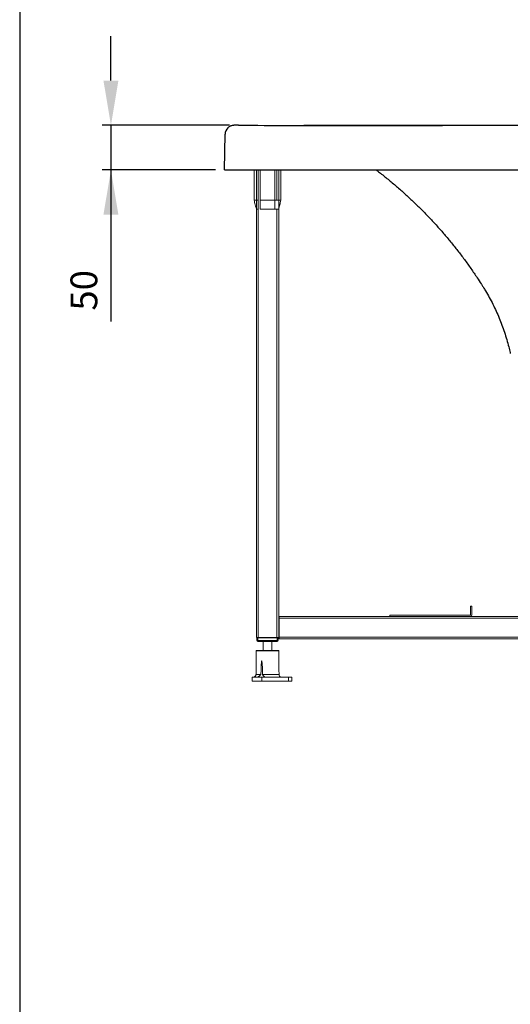
# Model space of a CAD drawing. Units: millimetres. Extents: x 981 to 14321, y 642 to 4311.
# Drawn here: x 6509 to 7058, y 2477 to 3580 of the extents above; entities that cross this region are included whole.
import ezdxf

# ---------------------------------------------------------------- set-up
doc = ezdxf.new("R2010")
doc.units = ezdxf.units.MM
doc.layers.add('COTATION', color=7, linetype='Continuous', true_color=0xababab)
doc.layers.add('DESSIN', color=4, linetype='Continuous')
doc.styles.add('COTATION', font='trebuc.ttf')
doc.dimstyles.new('BP', dxfattribs={"dimscale": 0, "dimtxt": 3, "dimasz": 4, "dimexe": 2, "dimexo": 0, "dimgap": 1, "dimtad": 1, "dimdec": 1, "dimzin": 0, "dimdsep": 46, "dimtxsty": 'COTATION', "dimcen": 1.5, "dimclrd": 256, "dimclre": 256, "dimclrt": 256, "dimadec": 0, "dimazin": 0, "dimtfac": 1, "dimtdec": 1, "dimtix": 1, "dimtmove": 0, "dimatfit": 2, "dimfxl": 1, "dimtolj": 1, "dimtzin": 0, "dimarcsym": 0})

# ---------------------------------------------------------------- blocks, each defined once
blk = doc.blocks.new('*D36')
at = {"layer": 'COTATION', "lineweight": -2, "ltscale": 10}
for p, q in [((6611.2, 3511.9), (6611.2, 3561.9)), ((6744.1, 3461.9), (6601.2, 3461.9)), ((6611.2, 3461.9), (6611.2, 3411.8)), ((6728.3, 3411.8), (6601.2, 3411.8)), ((6611.2, 3411.8), (6611.2, 3242.1)), ((6611.2, 3361.8), (6611.2, 3311.8))]:
    blk.add_line(p, q, dxfattribs=at)
at = {"layer": 'COTATION'}
for points in [[(6602.8, 3511.9), (6619.5, 3511.9), (6611.2, 3461.9)], [(6619.5, 3361.8), (6602.8, 3361.8), (6611.2, 3411.8)]]:
    blk.add_solid(points, dxfattribs=at)
at = {"layer": 'Defpoints', "color": 0}
for p in [(6754.1, 3461.9), (6611.2, 3411.8), (6738.3, 3411.8)]:
    blk.add_point(p, dxfattribs=at)
at = {"layer": 'COTATION', "insert": (6580.9, 3276.9), "char_height": 30, "attachment_point": 5, "rotation": 90, "style": 'COTATION'}
blk.add_mtext('\\A1;50', dxfattribs=at)

msp = doc.modelspace()

# ---------------------------------------------------------------- linework, layer by layer
at = {"color": 7, "linetype": 'Continuous'}
for p, q in [((6738.3, 3411.8), (6739, 3452)), ((6738.3, 3411.8), (6753.3, 3411.8)), ((6753.3, 3411.8), (7238.3, 3411.8))]:
    msp.add_line(p, q, dxfattribs=at)
at = {"color": 7, "linetype": 'Continuous', "lineweight": 15}
for p, q in [((6771.5, 3411.7), (6771.5, 3377.8)), ((6771.5, 3411.7), (6771.5, 3377.7)), ((6774, 3377.8), (6774, 3411.7)), ((6778.2, 3377.8), (6778.2, 3411.7)), ((6794.8, 3377.8), (6794.8, 3411.7)), ((6799, 3377.8), (6799, 3411.7)), ((6801.5, 3377.8), (6801.5, 3411.7)), ((6774, 3367.8), (6774, 3377.8)), ((6774, 3377.8), (6774, 3377.8)), ((6774, 3377.8), (6774.1, 3377.8)), ((6774.1, 3377.8), (6774.2, 3377.8)), ((6774.2, 3377.8), (6774.4, 3377.8)), ((6774.4, 3377.8), (6774.7, 3377.8)), ((6774.7, 3377.8), (6775, 3377.8)), ((6775, 3377.8), (6775.4, 3377.8)), ((6775.4, 3377.8), (6776, 3377.8)), ((6776, 3367.8), (6776, 3377.8)), ((6778.2, 3367.8), (6778.2, 3377.8)), ((6794.8, 3367.8), (6794.8, 3377.8)), ((6794.8, 3377.8), (6797, 3377.8)), ((6799, 3367.8), (6799, 3377.8)), ((6774, 3367.8), (6774, 2887.8)), ((6774, 3367.8), (6774.1, 3367.8)), ((6774, 3367.8), (6774, 3367.8)), ((6774, 3367.8), (6774, 2887.8)), ((6774, 3367.8), (6774, 3367.8)), ((6774, 3367.8), (6774, 3367.8)), ((6774.1, 3367.8), (6774.2, 3367.8)), ((6774.2, 3367.8), (6774.4, 3367.8)), ((6774.4, 3367.8), (6774.7, 3367.8)), ((6774.7, 3367.8), (6775, 3367.8)), ((6775, 3367.8), (6775.4, 3367.8)), ((6775.4, 3367.8), (6776, 3367.8)), ((6776, 3367.8), (6776, 2887.8)), ((6778.2, 3367.8), (6794.8, 3367.8)), ((6794.8, 3367.8), (6797, 3367.8)), ((6797, 3367.8), (6797, 2887.8)), ((6799, 3367.8), (6799, 2887.8)), ((6799, 3367.8), (6799, 3367.8)), ((7013.9, 2922.8), (7013.9, 2912.8)), ((7013.9, 2922.8), (7015.4, 2922.8)), ((7013.9, 2922.8), (7013.9, 2912.8)), ((7013.9, 2922.8), (7013.9, 2922.8)), ((7015.4, 2913.3), (7015.4, 2922.8)), ((6799.5, 2911.3), (6799.5, 2911.3)), ((6799.5, 2911.3), (6799.5, 2911.3)), ((6799.5, 2911.3), (6799.5, 2911.3)), ((7212.1, 2911.3), (6799.5, 2911.3)), ((6799.5, 2909.3), (6799.5, 2888.3)), ((6923.4, 2911.3), (6923.4, 2912.8)), ((7013.9, 2912.8), (6923.4, 2912.8)), ((6923.4, 2911.3), (6923.4, 2912.8)), ((6923.4, 2912.8), (6923.4, 2912.8)), ((7013.4, 2911.3), (6923.4, 2911.3)), ((6923.4, 2911.3), (6923.4, 2911.3)), ((6774, 2887.8), (6774, 2887.8)), ((6774, 2887.8), (6774, 2887.8)), ((6774, 2887.8), (6774, 2887.8)), ((6774.6, 2887.8), (6774.5, 2887.8)), ((6774.5, 2887.8), (6774.5, 2887.8)), ((6774.5, 2887.6), (6774.5, 2884.4)), ((6774.5, 2887.6), (6774.5, 2887.6)), ((6774.5, 2887.6), (6774.5, 2887.6)), ((6774.5, 2884.4), (6774.5, 2887.6)), ((6774.5, 2887.6), (6774.5, 2884.4)), ((6774.5, 2887.6), (6774.5, 2887.6)), ((6774.5, 2884.4), (6774.5, 2887.6)), ((6774.5, 2884.4), (6774.5, 2884.4)), ((6776, 2887.8), (6775.7, 2887.8)), ((6775.7, 2884.4), (6775.7, 2887.6)), ((6775.7, 2887.6), (6797.3, 2887.6)), ((6797.3, 2884.4), (6775.7, 2884.4)), ((6775.7, 2883.2), (6775.7, 2883.2)), ((6775.7, 2883.2), (6781.5, 2883.2)), ((6797.3, 2883.2), (6775.7, 2883.2)), ((6775.7, 2883.2), (6775.7, 2883.2)), ((6775.7, 2883.2), (6781.5, 2883.2)), ((6776, 2887.8), (6797, 2887.8)), ((6781.5, 2883.2), (6781.5, 2873.2)), ((6781.5, 2883.2), (6781.5, 2873.2)), ((6791.5, 2873.2), (6791.5, 2883.2)), ((6791.5, 2883.2), (6797.3, 2883.2)), ((6791.5, 2883.2), (6797.3, 2883.2)), ((6797.3, 2887.8), (6797, 2887.8)), ((6797.3, 2887.6), (6797.3, 2884.4)), ((6797.3, 2883.2), (6797.3, 2883.2)), ((6797.3, 2883.2), (6797.3, 2883.2)), ((6798.5, 2884.4), (6798.5, 2887.6)), ((6799, 2887.8), (6799, 2887.8)), ((7824.5, 2888.4), (6799.5, 2888.3)), ((7824.5, 2886.4), (6799.5, 2886.3)), ((7824.5, 2886.4), (6799.5, 2886.3)), ((6799.5, 2886.3), (6799.5, 2886.3)), ((6799.5, 2886.3), (6799.5, 2886.3)), ((7284, 2886.3), (6799.5, 2886.3)), ((6773.8, 2872.7), (6773.6, 2846.4)), ((6773.8, 2872.7), (6773.6, 2846.5)), ((6773.8, 2872.7), (6773.8, 2872.7)), ((6799.3, 2861.5), (6799.2, 2872.7)), ((6769.3, 2843.5), (6769.3, 2838.7)), ((6769.3, 2843.5), (6769.3, 2838.7)), ((6769.3, 2843.5), (6769.3, 2843.5)), ((6769.3, 2843.4), (6769.3, 2838.7)), ((6769.3, 2843.4), (6769.3, 2838.7)), ((6769.3, 2843.4), (6769.3, 2843.4)), ((6769.3, 2838.7), (6769.3, 2838.7)), ((6769.3, 2838.7), (6769.3, 2838.7)), ((6780.1, 2838.7), (6780.1, 2843.5)), ((6810.1, 2843.5), (6780.1, 2843.5)), ((6780.1, 2838.7), (6810.1, 2838.7)), ((6810.1, 2838.7), (6780.1, 2838.7)), ((6780.1, 2838.7), (6810.1, 2838.7)), ((6810.1, 2838.7), (6780.1, 2838.7)), ((6810.1, 2843.5), (6810.1, 2838.7)), ((6813.7, 2838.7), (6813.7, 2843.5)), ((6813.7, 2838.7), (6813.7, 2838.7))]:
    msp.add_line(p, q, dxfattribs=at)
at = {"color": 8, "linetype": 'Continuous', "lineweight": 15}
for p, q in [((6774, 3377.8), (6774, 3411.7)), ((6776, 3377.8), (6776, 3411.7)), ((6797, 3377.8), (6797, 3411.7)), ((6799, 3377.8), (6799, 3377.8)), ((6774, 3367.8), (6774, 3367.8)), ((7212.1, 2909.3), (6799.5, 2909.3)), ((7013.4, 2911.3), (7013.4, 2911.3)), ((6774, 2887.8), (6774, 2887.8)), ((6774.5, 2887.6), (6774.5, 2887.6)), ((6781.5, 2883.2), (6775.7, 2883.2)), ((6797.3, 2883.2), (6791.5, 2883.2)), ((6799.5, 2888.3), (6799.5, 2888.3)), ((7284.1, 2886.3), (6799.5, 2886.3)), ((6780.1, 2838.7), (6780.1, 2838.7)), ((6810.1, 2838.7), (6810.1, 2838.7))]:
    msp.add_line(p, q, dxfattribs=at)
at = {"color": 7, "linetype": 'Continuous', "lineweight": 15, "flags": 128}
for points in [[(6771.5, 3377.8), (6771.8, 3376.6), (6772.1, 3375.3), (6772.4, 3374.1), (6772.7, 3372.8), (6773.2, 3371.1), (6773.7, 3369.5), (6774, 3367.8)], [(6774, 3377.8), (6772.1, 3377.8), (6771.7, 3377.8), (6771.6, 3377.8), (6771.5, 3377.8)], [(6786.5, 3377.8), (6782.1, 3377.8), (6780.4, 3377.8), (6780.1, 3377.8), (6780.1, 3377.8), (6780.1, 3377.8), (6780.1, 3377.8), (6780.1, 3377.8), (6780.1, 3377.8), (6780.1, 3377.8), (6780.1, 3377.8), (6780.1, 3377.8), (6780.1, 3377.8), (6780.1, 3377.8), (6780.1, 3377.8), (6780.1, 3377.8), (6780.1, 3377.8), (6780, 3377.8), (6779.9, 3377.8), (6779.8, 3377.8), (6779.5, 3377.8), (6779, 3377.8), (6778.2, 3377.8)], [(6794.8, 3377.8), (6790.8, 3377.8), (6789, 3377.8), (6788.6, 3377.8), (6786.5, 3377.8)], [(6797, 3377.8), (6797.7, 3377.8), (6798.4, 3377.8), (6798.8, 3377.8), (6799, 3377.8)], [(6799, 3367.8), (6799.2, 3369.1), (6799.5, 3370.3), (6799.9, 3371.5), (6800.2, 3372.8), (6800.3, 3373.4), (6800.5, 3374), (6800.8, 3375.3), (6801.1, 3376.6), (6801.5, 3377.8)], [(6801.5, 3377.8), (6800.8, 3377.8), (6800.2, 3377.8), (6800.1, 3377.8), (6800, 3377.8), (6800, 3377.8), (6800, 3377.8), (6800, 3377.8), (6800, 3377.8), (6800, 3377.8), (6800, 3377.8), (6800, 3377.8), (6800, 3377.8), (6800, 3377.8), (6800, 3377.8), (6800, 3377.8), (6800, 3377.8), (6800, 3377.8), (6800, 3377.8), (6799.9, 3377.8), (6799.8, 3377.8), (6799.5, 3377.8), (6799, 3377.8)], [(6797, 3367.8), (6797.7, 3367.8), (6798.4, 3367.8), (6798.8, 3367.8), (6799, 3367.8)], [(6799.5, 2909.3), (6799.5, 2909.7), (6799.5, 2910), (6799.5, 2910.4), (6799.5, 2910.7), (6799.5, 2910.9), (6799.5, 2911.1), (6799.5, 2911.2), (6799.5, 2911.3)], [(6799.5, 2909.3), (6799.5, 2909.7), (6799.5, 2910.1), (6799.5, 2910.4), (6799.5, 2910.7), (6799.5, 2911), (6799.5, 2911.2), (6799.5, 2911.3), (6799.5, 2911.3)], [(6799.5, 2911.3), (6799.5, 2911.3), (6799.5, 2911.2), (6799.5, 2911), (6799.5, 2910.7), (6799.5, 2910.4), (6799.5, 2910.1), (6799.5, 2909.7), (6799.5, 2909.3)], [(6774, 2887.8), (6774, 2887.8), (6774.1, 2887.8), (6774.3, 2887.8), (6774.6, 2887.8), (6774.9, 2887.8), (6775.2, 2887.8), (6775.6, 2887.8), (6776, 2887.8)], [(6774.7, 2887.8), (6774.6, 2887.8), (6774.3, 2887.8), (6774.1, 2887.8), (6774, 2887.8), (6774, 2887.8)], [(6774, 2887.8), (6774, 2887.8), (6774.1, 2887.8), (6774.3, 2887.8), (6774.5, 2887.8)], [(6774.5, 2887.8), (6774.3, 2887.8), (6774.1, 2887.8), (6774, 2887.8), (6774, 2887.8)], [(6775.7, 2887.6), (6775.4, 2887.6), (6775.2, 2887.6), (6775, 2887.6), (6774.8, 2887.6), (6774.7, 2887.6), (6774.6, 2887.6), (6774.5, 2887.6), (6774.5, 2887.6)], [(6775.7, 2884.4), (6775.4, 2884.4), (6775.2, 2884.4), (6775, 2884.4), (6774.8, 2884.4), (6774.7, 2884.4), (6774.6, 2884.4), (6774.5, 2884.4), (6774.5, 2884.4)], [(6775.5, 2887.8), (6775.5, 2887.8), (6775.5, 2887.8), (6775.6, 2887.8), (6775.6, 2887.8), (6775.7, 2887.8), (6775.8, 2887.8), (6775.9, 2887.8), (6776, 2887.8)], [(6775.7, 2887.8), (6775.7, 2887.8), (6775.7, 2887.8), (6775.7, 2887.8), (6775.7, 2887.8), (6775.7, 2887.7), (6775.7, 2887.7), (6775.7, 2887.7), (6775.7, 2887.6)], [(6775.7, 2884.4), (6775.7, 2884.2), (6775.7, 2884), (6775.7, 2883.8), (6775.7, 2883.6), (6775.7, 2883.4), (6775.7, 2883.3), (6775.7, 2883.3), (6775.7, 2883.2)], [(6797, 2887.8), (6797.4, 2887.8), (6797.7, 2887.8), (6798.1, 2887.8), (6798.4, 2887.8), (6798.6, 2887.8), (6798.8, 2887.8), (6798.9, 2887.8), (6799, 2887.8)], [(6797, 2887.8), (6797.1, 2887.8), (6797.2, 2887.8), (6797.3, 2887.8), (6797.3, 2887.8), (6797.4, 2887.8), (6797.4, 2887.8), (6797.5, 2887.8), (6797.5, 2887.8)], [(6797.3, 2887.6), (6797.3, 2887.7), (6797.3, 2887.7), (6797.3, 2887.7), (6797.3, 2887.8), (6797.3, 2887.8), (6797.3, 2887.8), (6797.3, 2887.8), (6797.3, 2887.8)], [(6798.5, 2887.6), (6798.5, 2887.6), (6798.4, 2887.6), (6798.3, 2887.6), (6798.1, 2887.6), (6798, 2887.6), (6797.7, 2887.6), (6797.5, 2887.6), (6797.3, 2887.6)], [(6797.3, 2883.2), (6797.3, 2883.3), (6797.3, 2883.3), (6797.3, 2883.4), (6797.3, 2883.6), (6797.3, 2883.8), (6797.3, 2884), (6797.3, 2884.2), (6797.3, 2884.4)], [(6798.5, 2884.4), (6798.5, 2884.4), (6798.4, 2884.4), (6798.3, 2884.4), (6798.1, 2884.4), (6798, 2884.4), (6797.7, 2884.4), (6797.5, 2884.4), (6797.3, 2884.4)], [(6799, 2887.8), (6798.9, 2887.8), (6798.8, 2887.8), (6798.6, 2887.8), (6798.4, 2887.8), (6798.3, 2887.8)], [(6799.5, 2888.3), (6799.5, 2887.9), (6799.5, 2887.5), (6799.5, 2887.2), (6799.5, 2886.9), (6799.5, 2886.6), (6799.5, 2886.4), (6799.5, 2886.3), (6799.5, 2886.3)], [(6799.5, 2886.3), (6799.5, 2886.3), (6799.5, 2886.4), (6799.5, 2886.6), (6799.5, 2886.9), (6799.5, 2887.2), (6799.5, 2887.5), (6799.5, 2887.9), (6799.5, 2888.3)], [(6799.5, 2888.3), (6799.5, 2887.9), (6799.5, 2887.6), (6799.5, 2887.2), (6799.5, 2886.9), (6799.5, 2886.7), (6799.5, 2886.5), (6799.5, 2886.4), (6799.5, 2886.3)], [(6799.5, 2886.3), (6799.5, 2886.4), (6799.5, 2886.5), (6799.5, 2886.7), (6799.5, 2886.9), (6799.5, 2887.2), (6799.5, 2887.6), (6799.5, 2887.9), (6799.5, 2888.3)], [(6774.3, 2873.2), (6774.5, 2873.2), (6775.1, 2873.2), (6776.3, 2873.2), (6777.9, 2873.2), (6779.8, 2873.2), (6782, 2873.2), (6784.3, 2873.2), (6786.5, 2873.2), (6788.7, 2873.2), (6791, 2873.2), (6793.2, 2873.2), (6795.1, 2873.2), (6796.7, 2873.2), (6797.8, 2873.2), (6798.5, 2873.2), (6798.7, 2873.2)], [(6779.1, 2846.5), (6779.3, 2851.2), (6779.4, 2853.6), (6779.5, 2856), (6779.9, 2860.8), (6779.9, 2861.3), (6780, 2861.5), (6780, 2861.6), (6780.1, 2861.6), (6780.1, 2861.6), (6780.1, 2861.6), (6780.1, 2861.6), (6780.1, 2861.6), (6780.1, 2861.6), (6780.2, 2861.5), (6780.3, 2861.1), (6780.5, 2859.3), (6780.8, 2852.2), (6781, 2846.6), (6781, 2846.5)], [(6799.4, 2846.5), (6799.3, 2851.5), (6799.3, 2854.9), (6799.3, 2857.1), (6799.3, 2858.6), (6799.3, 2859.6), (6799.3, 2860.3), (6799.3, 2860.8), (6799.3, 2861.1), (6799.3, 2861.3), (6799.3, 2861.4), (6799.3, 2861.5), (6799.3, 2861.5), (6799.3, 2861.6), (6799.3, 2861.6), (6799.3, 2861.6), (6799.3, 2861.6), (6799.3, 2861.6), (6799.3, 2861.6), (6799.3, 2861.6), (6799.3, 2861.6), (6799.3, 2861.5), (6799.3, 2860.8), (6799.3, 2860.7)], [(6780.1, 2843.5), (6778.5, 2843.5), (6776.9, 2843.5), (6775.2, 2843.5), (6773.6, 2843.5), (6772.2, 2843.5), (6771, 2843.5), (6770.1, 2843.5), (6769.5, 2843.5), (6769.3, 2843.5)], [(6769.3, 2838.7), (6769.5, 2838.7), (6770.1, 2838.7), (6771, 2838.7), (6772.2, 2838.7), (6773.6, 2838.7), (6775.2, 2838.7), (6776.9, 2838.7), (6778.5, 2838.7), (6780.1, 2838.7)], [(6780.1, 2838.7), (6778.5, 2838.7), (6776.9, 2838.7), (6775.2, 2838.7), (6773.6, 2838.7), (6772.2, 2838.7), (6771, 2838.7), (6770.1, 2838.7), (6769.5, 2838.7), (6769.3, 2838.7)], [(6769.3, 2838.7), (6769.5, 2838.7), (6770.1, 2838.7), (6771, 2838.7), (6772.2, 2838.7), (6773.6, 2838.7), (6775.2, 2838.7), (6776.9, 2838.7), (6778.5, 2838.7), (6780.1, 2838.7)], [(6780.1, 2838.7), (6778.5, 2838.7), (6776.9, 2838.7), (6775.2, 2838.7), (6773.6, 2838.7), (6772.2, 2838.7), (6771, 2838.7), (6770.1, 2838.7), (6769.5, 2838.7), (6769.3, 2838.7)], [(6779, 2838.7), (6778.8, 2838.7), (6778.3, 2838.7), (6777.4, 2838.7), (6776.5, 2838.7), (6775.5, 2838.7), (6774.7, 2838.7), (6774.2, 2838.7), (6774, 2838.7), (6774.2, 2838.7), (6774.7, 2838.7), (6775.5, 2838.7), (6776.5, 2838.7), (6777.4, 2838.7), (6778.3, 2838.7), (6778.8, 2838.7), (6779, 2838.7)], [(6779, 2838.7), (6778.8, 2838.7), (6778.3, 2838.7), (6777.4, 2838.7), (6776.5, 2838.7), (6775.5, 2838.7), (6774.7, 2838.7), (6774.2, 2838.7), (6774, 2838.7), (6774.2, 2838.7), (6774.7, 2838.7), (6775.5, 2838.7), (6776.5, 2838.7), (6777.4, 2838.7), (6778.3, 2838.7), (6778.8, 2838.7), (6779, 2838.7)], [(6779, 2838.7), (6778.8, 2838.7), (6778.3, 2838.7), (6777.4, 2838.7), (6776.5, 2838.7), (6775.5, 2838.7), (6774.7, 2838.7), (6774.2, 2838.7), (6774, 2838.7), (6774.2, 2838.7), (6774.7, 2838.7), (6775.5, 2838.7), (6776.5, 2838.7), (6777.4, 2838.7), (6778.3, 2838.7), (6778.8, 2838.7), (6779, 2838.7)], [(6779, 2838.7), (6778.8, 2838.7), (6778.3, 2838.7), (6777.4, 2838.7), (6776.5, 2838.7), (6775.5, 2838.7), (6774.7, 2838.7), (6774.2, 2838.7), (6774, 2838.7), (6774.2, 2838.7), (6774.7, 2838.7), (6775.5, 2838.7), (6776.5, 2838.7), (6777.4, 2838.7), (6778.3, 2838.7), (6778.8, 2838.7), (6779, 2838.7)], [(6779.1, 2846.5), (6779, 2846.2), (6778.8, 2845.8), (6777.6, 2844.7), (6776, 2843.8), (6774.8, 2843.5), (6774.4, 2843.5)], [(6786.5, 2838.7), (6788.3, 2838.7), (6790, 2838.7), (6791.6, 2838.7), (6793, 2838.7), (6794.2, 2838.7), (6795, 2838.7), (6795.6, 2838.7), (6795.7, 2838.7), (6795.6, 2838.7), (6795, 2838.7), (6794.2, 2838.7), (6793, 2838.7), (6791.6, 2838.7), (6790, 2838.7), (6788.3, 2838.7), (6786.5, 2838.7), (6784.7, 2838.7), (6782.9, 2838.7), (6781.3, 2838.7), (6779.9, 2838.7), (6778.8, 2838.7), (6777.9, 2838.7), (6777.4, 2838.7), (6777.2, 2838.7), (6777.4, 2838.7), (6777.9, 2838.7), (6778.8, 2838.7), (6779.9, 2838.7), (6781.3, 2838.7), (6782.9, 2838.7), (6784.7, 2838.7), (6786.5, 2838.7)], [(6786.5, 2838.7), (6788.3, 2838.7), (6790, 2838.7), (6791.6, 2838.7), (6793, 2838.7), (6794.2, 2838.7), (6795, 2838.7), (6795.6, 2838.7), (6795.7, 2838.7), (6795.6, 2838.7), (6795, 2838.7), (6794.2, 2838.7), (6793, 2838.7), (6791.6, 2838.7), (6790, 2838.7), (6788.3, 2838.7), (6786.5, 2838.7), (6784.7, 2838.7), (6782.9, 2838.7), (6781.3, 2838.7), (6779.9, 2838.7), (6778.8, 2838.7), (6777.9, 2838.7), (6777.4, 2838.7), (6777.2, 2838.7), (6777.4, 2838.7), (6777.9, 2838.7), (6778.8, 2838.7), (6779.9, 2838.7), (6781.3, 2838.7), (6782.9, 2838.7), (6784.7, 2838.7), (6786.5, 2838.7)], [(6783.5, 2843.5), (6783.1, 2843.7), (6782.3, 2844.4), (6781.4, 2845.5), (6781.2, 2845.9), (6781, 2846.2), (6781, 2846.5)], [(6781, 2846.5), (6783.1, 2846.5), (6785.3, 2846.5), (6787.6, 2846.5), (6789.8, 2846.5), (6791.9, 2846.5), (6793.9, 2846.5), (6795.6, 2846.5), (6797.1, 2846.5), (6798.2, 2846.5), (6799, 2846.5), (6799.4, 2846.5)], [(6801.5, 2843.5), (6800.7, 2843.7), (6799.9, 2844.4), (6799.5, 2845.5), (6799.4, 2845.9), (6799.4, 2846.2), (6799.4, 2846.5)], [(6809, 2838.7), (6808.8, 2838.7), (6808.3, 2838.7), (6807.4, 2838.7), (6806.5, 2838.7), (6805.5, 2838.7), (6804.7, 2838.7), (6804.2, 2838.7), (6804, 2838.7), (6804.2, 2838.7), (6804.7, 2838.7), (6805.5, 2838.7), (6806.5, 2838.7), (6807.4, 2838.7), (6808.3, 2838.7), (6808.8, 2838.7), (6809, 2838.7)], [(6809, 2838.7), (6808.8, 2838.7), (6808.3, 2838.7), (6807.4, 2838.7), (6806.5, 2838.7), (6805.5, 2838.7), (6804.7, 2838.7), (6804.2, 2838.7), (6804, 2838.7), (6804.2, 2838.7), (6804.7, 2838.7), (6805.5, 2838.7), (6806.5, 2838.7), (6807.4, 2838.7), (6808.3, 2838.7), (6808.8, 2838.7), (6809, 2838.7)], [(6813.7, 2843.5), (6813.6, 2843.5), (6813.3, 2843.5), (6812.5, 2843.5), (6811.4, 2843.5), (6810.1, 2843.5)], [(6810.1, 2838.7), (6811.4, 2838.7), (6812.5, 2838.7), (6813.3, 2838.7), (6813.6, 2838.7), (6813.6, 2838.7), (6813.3, 2838.7), (6812.5, 2838.7), (6811.4, 2838.7), (6810.1, 2838.7)], [(6810.1, 2838.7), (6811.4, 2838.7), (6812.5, 2838.7), (6813.3, 2838.7), (6813.6, 2838.7), (6813.6, 2838.7), (6813.3, 2838.7), (6812.5, 2838.7), (6811.4, 2838.7), (6810.1, 2838.7)]]:
    msp.add_lwpolyline(points, dxfattribs=at)
at = {"color": 8, "linetype": 'Continuous', "lineweight": 15, "flags": 128}
for points in [[(6797.3, 2883.2), (6797.3, 2883.2), (6797.3, 2883.2)], [(6799.2, 2872.7), (6799, 2872.7), (6798.5, 2872.7), (6797.6, 2872.7), (6796.4, 2872.7), (6794.9, 2872.7), (6793.1, 2872.7), (6791.2, 2872.7), (6789.2, 2872.7), (6787, 2872.7), (6784.9, 2872.7), (6782.8, 2872.7), (6780.8, 2872.7), (6778.9, 2872.7), (6777.3, 2872.7), (6776, 2872.7), (6774.9, 2872.7), (6774.2, 2872.7), (6773.8, 2872.7), (6773.8, 2872.7)], [(6773.6, 2846.5), (6773.6, 2846.5), (6774, 2846.5), (6774.8, 2846.5), (6775.9, 2846.5), (6777.4, 2846.5), (6779.1, 2846.5)]]:
    msp.add_lwpolyline(points, dxfattribs=at)
at = {"color": 7, "linetype": 'Continuous'}
msp.add_arc((6749, 3451.8), 10, 133.821, 179.0042, dxfattribs=at)
at = {"color": 7, "linetype": 'Continuous', "lineweight": 15}
for centre, radius, start, end in [((7013.4, 2913.3), 2, 270.0023, 0.0023), ((7013.4, 2913.3), 2, 281.8335, 0.0023), ((6797.5, 2909.3), 2, 0.0023, 41.4426), ((6774.7, 2887.6), 0.2, 90.0023, 180.0023), ((6775.7, 2884.4), 1.2, 180.0023, 270.0023), ((6775.7, 2884.4), 1.2, 180.0023, 270.0023), ((6775.7, 2884.4), 1.2, 180.0023, 270.0023), ((6775.7, 2884.4), 1.2, 180.0023, 270.0023), ((6797.3, 2884.4), 1.2, 270.0023, 0.0023), ((6797.3, 2884.4), 1.2, 270.0023, 0.0023), ((6797.3, 2884.4), 1.2, 270.0023, 0.0023), ((6797.3, 2884.4), 1.2, 270.0023, 0.0023), ((6798.3, 2887.6), 0.2, 0.0023, 90.0023), ((6797.5, 2888.3), 2, 300.0046, 0.0023), ((6797.5, 2888.3), 2, 300.028, 0.0023), ((6774.3, 2872.7), 0.5, 90.0023, 179.5023), ((6798.7, 2872.7), 0.5, 0.5023, 90.0023), ((6770.6, 2846.5), 3, 271.8323, 359.5023), ((6770.6, 2846.4), 3, 281.3464, 359.5023)]:
    msp.add_arc(centre, radius, start, end, dxfattribs=at)
at = {"color": 7, "linetype": 'Continuous'}
msp.add_ellipse((6753.3, 3411.6), major_axis=(15, -0.1), ratio=0.008726, start_param=1.571025, end_param=3.141593, dxfattribs=at)
for points, knots in [([(6754.1, 3461.9), (6754, 3461.9), (6753.5, 3461.9), (6752.6, 3461.9), (6751.4, 3461.9), (6750.3, 3461.9), (6749.5, 3461.9), (6749, 3461.9), (6748.6, 3461.8), (6748.2, 3461.8), (6747.7, 3461.8), (6746.7, 3461.6), (6745.5, 3461.2), (6744.1, 3460.6), (6743, 3459.9), (6742.4, 3459.3), (6742.1, 3459)], [0, 0, 0, 0, 0.0153889, 0.1029985, 0.1902251, 0.2786556, 0.3677019, 0.462407, 0.4996091, 0.5300209, 0.5665345, 0.6216466, 0.7275893, 0.8287689, 0.9333701, 1, 1, 1, 1]), ([(6754.1, 3461.9), (6792.1, 3461.8), (6830.2, 3461.7), (6906.4, 3461.5), (6944.4, 3461.5), (6982.5, 3461.5)], [0, 0, 0, 0, 0.5, 0.5, 1, 1, 1, 1]), ([(8458.8, 3461.6), (8452.1, 3461.6), (8418.8, 3461.6), (8278.8, 3461.6), (7934.1, 3461.6), (7423.6, 3461.7), (7019.7, 3461.7), (6827.2, 3461.7)], [0, 0, 0, 0, 0.012258, 0.061291, 0.257422, 0.646038, 1, 1, 1, 1]), ([(7238.3, 3461.6), (7235.5, 3461.6), (7168.8, 3461.5), (7083.5, 3461.5), (7001.1, 3461.5), (6982.5, 3461.5)], [0, 0, 0, 0, 0.033414, 0.782284, 1, 1, 1, 1]), ([(6908.2, 3411.8), (6909.4, 3410.9), (6913.9, 3407.5), (6921.5, 3401.4), (6931, 3393.4), (6940.3, 3385.2), (6949.3, 3376.8), (6958.2, 3368.2), (6966.8, 3359.3), (6975.3, 3350.2), (6983.6, 3340.8), (6991.6, 3331.2), (6999.4, 3321.4), (7007, 3311.5), (7014.3, 3301.3), (7020.5, 3292.2), (7024.3, 3286.4), (7025.7, 3284.1)], [0, 0, 0, 0, 0.02589, 0.097082, 0.168384, 0.239619, 0.310788, 0.381643, 0.452778, 0.524132, 0.59564, 0.667239, 0.738865, 0.810446, 0.881907, 0.953187, 1, 1, 1, 1]), ([(7025.8, 3284.1), (7026, 3283.8), (7026.8, 3282.5), (7027.6, 3281.2), (7028.3, 3280.1)], [0, 0, 0, 0, 0.228891, 1, 1, 1, 1]), ([(7028.2, 3280.1), (7029, 3278.9), (7031.3, 3275.2), (7034.9, 3268.9), (7038.9, 3261.3), (7042.6, 3253.6), (7046, 3245.9), (7049, 3238), (7051.9, 3230), (7054.4, 3221.8), (7056.5, 3214.2), (7057.6, 3209.2), (7058.1, 3207.1)], [0, 0, 0, 0, 0.054777, 0.163943, 0.272878, 0.380678, 0.486624, 0.592561, 0.700152, 0.808466, 0.916867, 1, 1, 1, 1]), ([(7058.1, 3207.1), (7058.2, 3206.9), (7058.2, 3206.6), (7058.3, 3206.3), (7058.3, 3206.2)], [0, 0, 0, 0, 0.700452, 1, 1, 1, 1])]:
    msp.add_open_spline(points, degree=3, knots=knots, dxfattribs=at)
at = {"layer": 'DESSIN', "color": 5, "ltscale": 10}
msp.add_lwpolyline([(8793.1, 4311.3), (6509, 4311.3), (6509, 642.1), (8793.1, 642.1)], close=True, dxfattribs=at)

# ---------------------------------------------------------------- dimensions: what is measured, and where the dimension line sits
at = {"layer": 'COTATION', "ltscale": 10}
dim = msp.add_linear_dim(base=(6611.2, 3411.8), p1=(6754.1, 3461.9), p2=(6738.3, 3411.8), angle=90, dimstyle='BP', override={"dimscale": 1, "dimtxt": 30, "dimasz": 50, "dimexe": 10, "dimexo": 10, "dimgap": 15, "dimdec": 0, "dimtdec": 0, "dimtix": 0, "dimatfit": 0}, dxfattribs=at)
dim.commit()
dim.dimension.update_dxf_attribs({"geometry": '*D36', "text_midpoint": (6611.2, 3276.9), "dimtype": 160})

doc.saveas('drawing.dxf')
